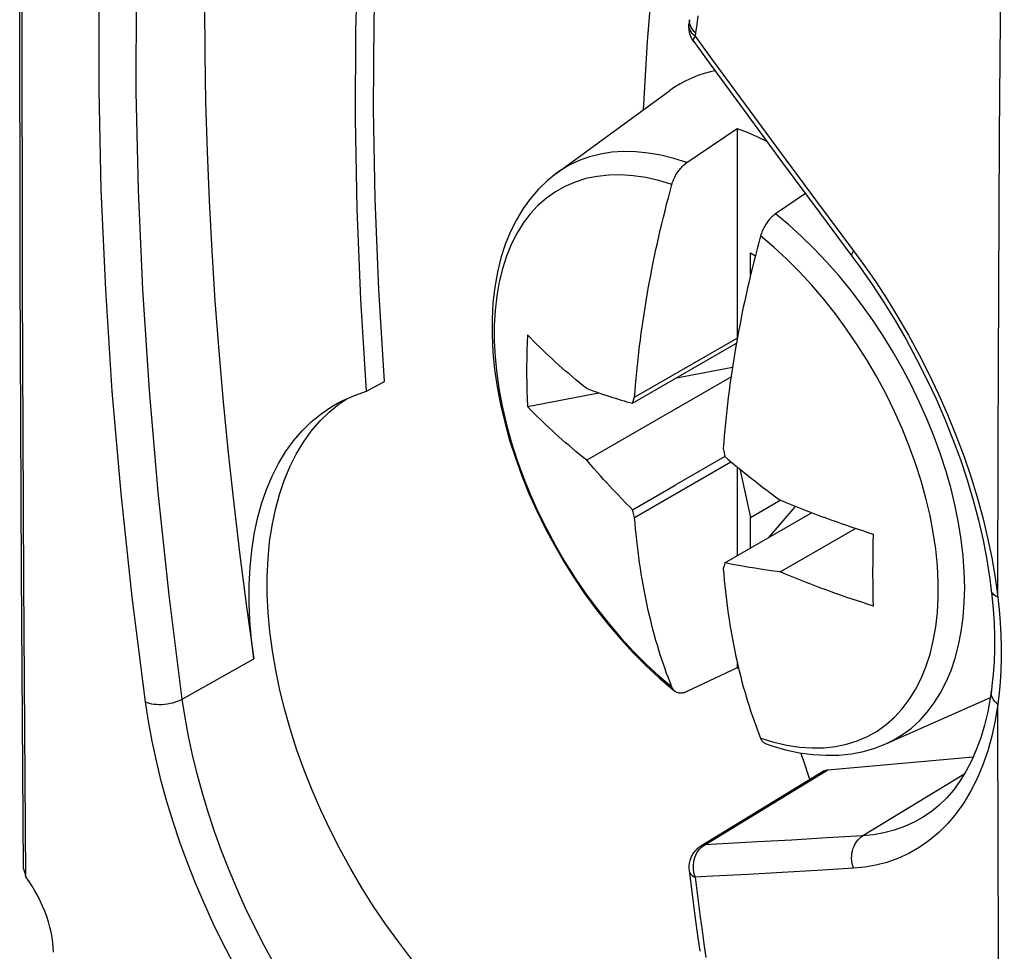
# Model space of a CAD drawing. Units: millimetres. Extents: x -26.8 to 37.7, y -43.6 to 42.8.
# Drawn here: x -26 to -18.1, y 5.1 to 12.5 of the extents above; entities that cross this region are included whole.
import ezdxf

# ---------------------------------------------------------------- set-up
doc = ezdxf.new("R2010")
doc.units = ezdxf.units.MM
doc.header["$LTSCALE"] = 16.335
doc.layers.get('0').update_dxf_attribs({"linetype": 'CONTINUOUS'})
for name, color, linetype in [('DRAFT', 7, 'CONTINUOUS'), ('RACCORDO', 7, 'CONTINUOUS'), ('SMUSSO', 7, 'CONTINUOUS')]:
    doc.layers.add(name, color=color, linetype=linetype)

msp = doc.modelspace()

# ---------------------------------------------------------------- linework, layer by layer
at = {"color": 7, "linetype": 'CONTINUOUS'}
for p, q in [((-21.6908, 11.2686), (-20.7869, 11.9285)), ((-20.6503, 11.3546), (-20.2487, 11.6279)), ((-20.2487, 11.6279), (-20.2487, 9.9566)), ((-19.7055, 11.1081), (-19.9432, 10.9464)), ((-20.1426, 10.4601), (-20.1426, 10.6348)), ((-20.1426, 10.6348), (-20.1048, 10.613)), ((-21.0838, 9.4364), (-20.2559, 9.9144)), ((-21.0671, 9.484), (-20.2487, 9.9566)), ((-20.7324, 9.6393), (-20.287, 9.7253)), ((-20.2989, 9.6453), (-21.4479, 8.9819)), ((-21.919, 9.4101), (-21.3524, 9.5195)), ((-21.0838, 9.4364), (-21.0728, 9.4681)), ((-21.0728, 9.4681), (-21.0671, 9.484)), ((-20.36, 9.0758), (-20.3563, 9.0544)), ((-20.3563, 9.0544), (-20.3488, 9.012)), ((-21.0671, 8.5271), (-20.2993, 8.9705)), ((-20.3488, 9.012), (-20.7437, 8.7841)), ((-20.2729, 8.9486), (-20.221, 8.9061)), ((-20.2487, 8.9287), (-20.2487, 8.2211)), ((-20.2292, 8.9128), (-20.1426, 8.5268)), ((-21.0838, 8.5877), (-20.7437, 8.7841)), ((-20.1426, 8.5268), (-19.9062, 8.6633)), ((-21.0783, 8.5675), (-21.0838, 8.5877)), ((-21.0671, 8.5271), (-21.0783, 8.5675)), ((-20.3488, 8.1633), (-19.6564, 8.5631)), ((-19.9977, 8.3661), (-19.7836, 8.6129)), ((-20.1426, 8.2824), (-20.1426, 8.5268)), ((-19.9061, 8.0917), (-19.3068, 8.4377)), ((-20.3488, 8.1633), (-20.3545, 8.1411)), ((-19.1674, 8.0688), (-19.1671, 8.1966)), ((-20.3545, 8.1411), (-20.36, 8.1188)), ((-20.2209, 8.1398), (-20.2728, 8.1491)), ((-20.1665, 8.1306), (-20.2209, 8.1398)), ((-20.1089, 8.1212), (-20.1665, 8.1306)), ((-20.0469, 8.1116), (-20.1089, 8.1212)), ((-20.2487, 7.3284), (-20.6503, 7.1378)), ((-20.2487, 7.3682), (-20.2487, 7.3284)), ((-20.2373, 7.3196), (-20.2487, 7.3284)), ((-19.0654, 6.7216), (-18.2322, 7.0904))]:
    msp.add_line(p, q, dxfattribs=at)
at = {"color": 250, "linetype": 'CONTINUOUS'}
msp.add_line((-19.5596, 10.2659), (-19.6554, 10.3781), dxfattribs=at)
for points in [[(-18.1724, 7.8904), (-18.1702, 9.1157), (-18.1655, 10.3424), (-18.1583, 11.5704), (-18.1485, 12.7998), (-18.1362, 14.0305), (-18.1213, 15.2626)], [(-20.6503, 11.3546), (-20.7548, 11.388), (-20.8578, 11.4136), (-20.9589, 11.4313), (-21.0578, 11.4411), (-21.1541, 11.4429), (-21.2477, 11.4368), (-21.338, 11.4228), (-21.425, 11.4009), (-21.5081, 11.3711), (-21.5873, 11.3337), (-21.6622, 11.2887), (-21.6908, 11.2686)], [(-20.7701, 11.1792), (-20.8749, 11.2112), (-20.978, 11.2349), (-21.0791, 11.2502), (-21.1777, 11.257), (-21.2735, 11.2555), (-21.3661, 11.2454), (-21.4551, 11.227), (-21.5404, 11.2002), (-21.6215, 11.1651), (-21.6981, 11.1219), (-21.7699, 11.0708), (-21.8368, 11.0119), (-21.8984, 10.9454), (-21.9545, 10.8716), (-22.0049, 10.7908), (-22.0494, 10.7033), (-22.0879, 10.6093), (-22.1201, 10.5093), (-22.1461, 10.4036), (-22.1657, 10.2926), (-22.1787, 10.1768), (-22.1853, 10.0564), (-22.1853, 9.932), (-22.1787, 9.8041), (-22.1657, 9.6731), (-22.1461, 9.5395), (-22.1201, 9.4039), (-22.0879, 9.2666), (-22.0494, 9.1282), (-22.0049, 8.9893), (-21.9545, 8.8503), (-21.8984, 8.7117), (-21.8368, 8.5741), (-21.7699, 8.438), (-21.6981, 8.3039), (-21.6215, 8.1722), (-21.5404, 8.0436), (-21.4551, 7.9183), (-21.3661, 7.797), (-21.2735, 7.68), (-21.1777, 7.5678), (-21.0791, 7.4609), (-20.978, 7.3595), (-20.8749, 7.2641), (-20.7701, 7.175)], [(-18.4369, 7.9682), (-18.4399, 8.0923), (-18.449, 8.2197), (-18.4641, 8.35), (-18.4852, 8.4828), (-18.5124, 8.6176), (-18.5455, 8.7541), (-18.5844, 8.8917), (-18.6291, 9.0301), (-18.6793, 9.1685), (-18.7349, 9.3064), (-18.7957, 9.4434), (-18.8614, 9.579), (-18.9319, 9.7129), (-19.007, 9.8446), (-19.0863, 9.9737), (-19.1697, 10.0997), (-19.2568, 10.2221), (-19.3473, 10.3405), (-19.4407, 10.4543), (-19.5367, 10.5633), (-19.6353, 10.6674), (-19.7362, 10.7661), (-19.8389, 10.8592), (-19.9432, 10.9464)], [(-19.6554, 10.3781), (-19.754, 10.4851), (-19.855, 10.5864), (-19.9581, 10.6818), (-20.063, 10.7709)], [(-20.063, 6.7667), (-19.9581, 6.7348), (-19.855, 6.7111), (-19.754, 6.6957), (-19.6554, 6.6889), (-19.5596, 6.6905), (-19.467, 6.7005), (-19.3779, 6.7189), (-19.2927, 6.7458), (-19.2116, 6.7808), (-19.135, 6.824), (-19.0631, 6.8751), (-18.9963, 6.934), (-18.9347, 7.0005), (-18.8786, 7.0743), (-18.8282, 7.1551), (-18.7837, 7.2426), (-18.7452, 7.3366), (-18.7129, 7.4366), (-18.6869, 7.5423), (-18.6674, 7.6533), (-18.6543, 7.7692), (-18.6478, 7.8895), (-18.6478, 8.0139), (-18.6543, 8.1418), (-18.6674, 8.2728), (-18.6869, 8.4064), (-18.7129, 8.5421), (-18.7452, 8.6793), (-18.7837, 8.8177), (-18.8282, 8.9567), (-18.8786, 9.0957), (-18.9347, 9.2342), (-18.9963, 9.3718), (-19.0631, 9.5079), (-19.135, 9.642), (-19.2116, 9.7737), (-19.2927, 9.9023), (-19.3779, 10.0276), (-19.467, 10.1489), (-19.5596, 10.2659)], [(-19.0654, 6.7216), (-19.0062, 6.7505), (-18.9313, 6.7955), (-18.8609, 6.848), (-18.7953, 6.9077), (-18.7347, 6.9745), (-18.6792, 7.0481), (-18.6291, 7.1284), (-18.5844, 7.215), (-18.5455, 7.3076), (-18.5125, 7.4057), (-18.4854, 7.5089), (-18.4642, 7.6172), (-18.449, 7.7301), (-18.4399, 7.8472), (-18.4369, 7.9682)], [(-18.1211, -0.2936), (-18.136, 0.9247), (-18.1484, 2.1444), (-18.1582, 3.3655), (-18.1655, 4.588), (-18.1702, 5.8119), (-18.1724, 7.0372)]]:
    msp.add_lwpolyline(points, dxfattribs=at)
at = {"color": 7, "linetype": 'CONTINUOUS'}
for points in [[(-20.4267, 12.0875), (-20.4621, 12.0797), (-20.5132, 12.0654), (-20.563, 12.0485), (-20.6115, 12.029), (-20.6587, 12.0069), (-20.7044, 11.9822), (-20.7487, 11.955), (-20.7869, 11.9285)], [(-20.2487, 11.6279), (-20.1706, 11.5979), (-20.0922, 11.5641), (-20.0152, 11.527)], [(-20.7701, 11.1792), (-20.7672, 11.1891), (-20.7639, 11.1989), (-20.7604, 11.2087), (-20.7564, 11.2186), (-20.7521, 11.2283), (-20.7476, 11.238), (-20.7426, 11.2475), (-20.7374, 11.2569), (-20.732, 11.2661), (-20.7262, 11.2751), (-20.7202, 11.2839), (-20.714, 11.2925), (-20.7075, 11.3008), (-20.7009, 11.3088), (-20.694, 11.3164), (-20.6871, 11.3237), (-20.6799, 11.3307), (-20.6726, 11.3373), (-20.6653, 11.3435), (-20.6579, 11.3493), (-20.6503, 11.3546)], [(-21.6908, 11.2686), (-21.7639, 11.21), (-21.8327, 11.1437), (-21.8967, 11.0699), (-21.9557, 10.9885), (-22.0092, 10.8998), (-22.0566, 10.8044), (-22.0977, 10.7026), (-22.1323, 10.5945), (-22.1602, 10.4809), (-22.1813, 10.3619), (-22.1954, 10.2379), (-22.2025, 10.1099), (-22.2027, 9.9784), (-22.1959, 9.8438), (-22.1823, 9.7067), (-22.162, 9.5677), (-22.1352, 9.4272), (-22.102, 9.2856), (-22.0625, 9.1434), (-22.0169, 9.0012), (-21.9655, 8.8593), (-21.9085, 8.7182), (-21.846, 8.5785), (-21.7782, 8.4403), (-21.7054, 8.3043), (-21.6279, 8.1708), (-21.5458, 8.0403), (-21.4595, 7.9132), (-21.3693, 7.79), (-21.2753, 7.671), (-21.1779, 7.5566), (-21.0774, 7.4471), (-20.9741, 7.3431), (-20.8683, 7.2447)], [(-21.0671, 9.484), (-21.0635, 9.5341), (-21.0594, 9.5845), (-21.055, 9.6352), (-21.0503, 9.6862), (-21.0451, 9.7375), (-21.0396, 9.7888), (-21.0338, 9.8403), (-21.0276, 9.8918), (-21.0211, 9.9431), (-21.0143, 9.9944), (-21.0072, 10.0455), (-20.9998, 10.0966), (-20.992, 10.1475), (-20.984, 10.1983), (-20.9756, 10.2493), (-20.9669, 10.3005), (-20.9579, 10.3518), (-20.9485, 10.4032), (-20.9388, 10.4548), (-20.9287, 10.5065), (-20.9184, 10.5582), (-20.9077, 10.6098), (-20.8967, 10.6615), (-20.8855, 10.713), (-20.8739, 10.7646), (-20.8621, 10.8161), (-20.8499, 10.8677), (-20.8374, 10.9193), (-20.8246, 10.971), (-20.8115, 11.0228), (-20.798, 11.0748), (-20.7842, 11.1269), (-20.7701, 11.1792)], [(-19.9432, 10.9464), (-19.9508, 10.941), (-19.9583, 10.9352), (-19.9656, 10.929), (-19.9729, 10.9224), (-19.9801, 10.9153), (-19.9871, 10.908), (-19.9939, 10.9003), (-20.0006, 10.8923), (-20.007, 10.884), (-20.0133, 10.8754), (-20.0193, 10.8666), (-20.025, 10.8576), (-20.0305, 10.8484), (-20.0357, 10.839), (-20.0405, 10.8295), (-20.0451, 10.8199), (-20.0494, 10.8101), (-20.0533, 10.8004), (-20.0569, 10.7906), (-20.0601, 10.7808), (-20.063, 10.7709)], [(-20.063, 10.7709), (-20.0771, 10.7186), (-20.0909, 10.6665), (-20.1044, 10.6145), (-20.1175, 10.5627), (-20.1303, 10.511), (-20.1428, 10.4594), (-20.155, 10.4078), (-20.1668, 10.3563), (-20.1784, 10.3047), (-20.1896, 10.2532), (-20.2006, 10.2016), (-20.2112, 10.1499), (-20.2216, 10.0982), (-20.2317, 10.0465), (-20.2414, 9.9949), (-20.2508, 9.9435), (-20.2598, 9.8922), (-20.2685, 9.841), (-20.2769, 9.79), (-20.2849, 9.7392), (-20.2927, 9.6883), (-20.3001, 9.6372), (-20.3072, 9.5861), (-20.314, 9.5348), (-20.3205, 9.4835), (-20.3267, 9.432), (-20.3325, 9.3806), (-20.338, 9.3292), (-20.3431, 9.2779), (-20.3479, 9.2269), (-20.3523, 9.1763), (-20.3564, 9.1259), (-20.36, 9.0758)], [(-21.919, 9.9816), (-21.9223, 9.9175), (-21.9248, 9.8536), (-21.9264, 9.7898), (-21.9273, 9.726), (-21.9273, 9.6624), (-21.9264, 9.599), (-21.9248, 9.5358), (-21.9223, 9.4728), (-21.919, 9.4101)], [(-21.4479, 9.5534), (-21.477, 9.5767), (-21.5057, 9.6001), (-21.5341, 9.6234), (-21.562, 9.6467), (-21.5895, 9.6701), (-21.6166, 9.6935), (-21.6434, 9.717), (-21.6699, 9.7405), (-21.696, 9.7641), (-21.7219, 9.7878), (-21.7476, 9.8117), (-21.7729, 9.8356), (-21.798, 9.8597), (-21.8228, 9.884), (-21.8473, 9.9082), (-21.8715, 9.9326), (-21.8954, 9.9571), (-21.919, 9.9816)], [(-21.4479, 9.5534), (-21.4195, 9.5431), (-21.392, 9.5333), (-21.3652, 9.5239), (-21.3392, 9.515), (-21.314, 9.5065), (-21.2893, 9.4984), (-21.2653, 9.4906), (-21.2418, 9.4832), (-21.2187, 9.476), (-21.1959, 9.469), (-21.1735, 9.4623), (-21.1511, 9.4556), (-21.1286, 9.4491), (-21.1062, 9.4427), (-21.0838, 9.4364)], [(-21.4479, 8.9819), (-21.477, 9.0052), (-21.5057, 9.0285), (-21.5341, 9.0519), (-21.562, 9.0752), (-21.5895, 9.0986), (-21.6166, 9.122), (-21.6434, 9.1455), (-21.6699, 9.169), (-21.696, 9.1926), (-21.7219, 9.2163), (-21.7476, 9.2402), (-21.7729, 9.2641), (-21.798, 9.2882), (-21.8228, 9.3124), (-21.8473, 9.3367), (-21.8715, 9.3611), (-21.8954, 9.3855), (-21.919, 9.4101)], [(-21.1286, 8.6331), (-21.1734, 8.6793), (-21.1958, 8.7027), (-21.2186, 8.7267), (-21.2417, 8.7513), (-21.2651, 8.7765), (-21.2892, 8.8026), (-21.3138, 8.8296), (-21.3391, 8.8576), (-21.3651, 8.8868), (-21.3919, 8.9173), (-21.4195, 8.949), (-21.4479, 8.9819)], [(-20.3488, 9.012), (-20.3238, 8.9909), (-20.2729, 8.9486)], [(-20.221, 8.9061), (-20.1942, 8.8845), (-20.1384, 8.84)], [(-20.1384, 8.84), (-20.1091, 8.817), (-20.0786, 8.7933), (-20.0471, 8.769), (-20.0141, 8.7438), (-19.9795, 8.7178), (-19.9435, 8.6909), (-19.9061, 8.6632)], [(-21.0838, 8.5877), (-21.1062, 8.6103), (-21.1286, 8.6331)], [(-19.1646, 8.3912), (-19.207, 8.4048), (-19.2494, 8.4186), (-19.2916, 8.4326), (-19.3337, 8.4467), (-19.3756, 8.4611), (-19.4173, 8.4756), (-19.4588, 8.4902), (-19.5001, 8.505), (-19.5412, 8.52), (-19.5821, 8.5351), (-19.6228, 8.5503), (-19.6635, 8.5658), (-19.704, 8.5815), (-19.7445, 8.5974), (-19.7849, 8.6135), (-19.8254, 8.6298), (-19.8657, 8.6464), (-19.9061, 8.6632)], [(-20.7701, 7.175), (-20.7842, 7.2109), (-20.798, 7.2471), (-20.8115, 7.2835), (-20.8246, 7.3202), (-20.8374, 7.3571), (-20.8499, 7.3943), (-20.8621, 7.4319), (-20.8739, 7.4697), (-20.8855, 7.5079), (-20.8967, 7.5465), (-20.9077, 7.5854), (-20.9184, 7.6247), (-20.9287, 7.6645), (-20.9388, 7.7046), (-20.9485, 7.745), (-20.9579, 7.7856), (-20.9669, 7.8264), (-20.9756, 7.8675), (-20.984, 7.9088), (-20.992, 7.9504), (-20.9998, 7.9924), (-21.0072, 8.0349), (-21.0143, 8.0778), (-21.0211, 8.1212), (-21.0276, 8.165), (-21.0338, 8.2094), (-21.0396, 8.2541), (-21.0451, 8.2991), (-21.0503, 8.3444), (-21.055, 8.3899), (-21.0594, 8.4355), (-21.0635, 8.4812), (-21.0671, 8.5271)], [(-19.1671, 8.1966), (-19.1657, 8.3259), (-19.1646, 8.3912)], [(-20.2728, 8.1491), (-20.3238, 8.1585), (-20.3488, 8.1633)], [(-20.36, 8.1188), (-20.3564, 8.073), (-20.3523, 8.0272), (-20.3479, 7.9817), (-20.3431, 7.9362), (-20.338, 7.8908), (-20.3325, 7.8458), (-20.3267, 7.8011), (-20.3205, 7.7568), (-20.314, 7.7129), (-20.3072, 7.6695), (-20.3001, 7.6266), (-20.2927, 7.5841), (-20.2849, 7.5421), (-20.2769, 7.5005), (-20.2685, 7.4592), (-20.2598, 7.4181), (-20.2508, 7.3773)], [(-19.9061, 8.0917), (-19.9795, 8.1018), (-20.014, 8.1067), (-20.0469, 8.1116)], [(-19.1646, 7.8197), (-19.207, 7.8333), (-19.2494, 7.8471), (-19.2916, 7.8611), (-19.3337, 7.8752), (-19.3756, 7.8895), (-19.4173, 7.904), (-19.4588, 7.9187), (-19.5001, 7.9335), (-19.5412, 7.9484), (-19.5821, 7.9635), (-19.6228, 7.9788), (-19.6635, 7.9943), (-19.704, 8.0099), (-19.7445, 8.0258), (-19.7849, 8.0419), (-19.8254, 8.0583), (-19.8657, 8.0749), (-19.9061, 8.0917)], [(-19.1646, 7.8197), (-19.1657, 7.8812), (-19.1665, 7.9432), (-19.1671, 8.0057), (-19.1674, 8.0688)], [(-20.2508, 7.3773), (-20.2414, 7.3367), (-20.2317, 7.2963), (-20.2216, 7.2562), (-20.2112, 7.2165), (-20.2006, 7.1771), (-20.1896, 7.1382), (-20.1784, 7.0996), (-20.1668, 7.0614), (-20.155, 7.0236), (-20.1428, 6.9861), (-20.1303, 6.9488), (-20.1175, 6.9119), (-20.1044, 6.8753), (-20.0909, 6.8388), (-20.0771, 6.8027), (-20.063, 6.7667)], [(-20.8683, 7.2447), (-20.7603, 7.1525), (-20.7458, 7.1407)], [(-20.7458, 7.1407), (-20.7477, 7.1423), (-20.7522, 7.1467), (-20.7565, 7.1515), (-20.7604, 7.1567), (-20.764, 7.1624), (-20.7672, 7.1685), (-20.7701, 7.175)], [(-20.6503, 7.1378), (-20.6579, 7.1345), (-20.6654, 7.1316), (-20.6727, 7.1293), (-20.68, 7.1276), (-20.6872, 7.1263), (-20.6942, 7.1256), (-20.701, 7.1253), (-20.7077, 7.1257), (-20.7142, 7.1265), (-20.7204, 7.1279), (-20.7264, 7.1298), (-20.7321, 7.1322), (-20.7376, 7.1351), (-20.7428, 7.1384), (-20.7458, 7.1407)], [(-20.063, 6.7667), (-20.0601, 6.7602), (-20.0568, 6.7541), (-20.0533, 6.7484), (-20.0493, 6.7431), (-20.045, 6.7383), (-20.0404, 6.7339), (-20.0355, 6.7301), (-20.0303, 6.7267), (-20.0248, 6.7238), (-20.0191, 6.7214), (-20.0184, 6.7212)], [(-20.0184, 6.7212), (-19.9747, 6.7065), (-19.8636, 6.6747), (-19.754, 6.6514), (-19.6464, 6.6366), (-19.5412, 6.6302), (-19.4387, 6.6324), (-19.3395, 6.6428), (-19.2441, 6.6613), (-19.1527, 6.6877), (-19.0654, 6.7216)]]:
    msp.add_lwpolyline(points, dxfattribs=at)
at = {"layer": 'DRAFT', "color": 7, "linetype": 'CONTINUOUS'}
msp.add_line((-23.2024, 9.5324), (-23.0584, 9.6113), dxfattribs=at)
for points in [[(-23.0584, 9.6113), (-23.1048, 10.3437), (-23.1344, 11.0666), (-23.1472, 11.78), (-23.1433, 12.4843), (-23.1226, 13.1791), (-23.0852, 13.8629), (-23.0311, 14.535), (-22.9603, 15.196), (-22.8727, 15.8459)], [(-23.2024, 9.5324), (-23.2487, 10.2648), (-23.2783, 10.9875), (-23.2911, 11.7008), (-23.2872, 12.405), (-23.2665, 13.0997), (-23.229, 13.7834), (-23.1749, 14.4553), (-23.1041, 15.1162), (-23.0166, 15.7661)], [(-20.9959, 11.7759), (-20.9651, 12.32), (-20.9167, 12.9107), (-20.854, 13.4917), (-20.7768, 14.0632)], [(-24.4938, 12.6121), (-24.4918, 12.2254), (-24.485, 11.836), (-24.4736, 11.4439), (-24.4574, 11.0495), (-24.4364, 10.6526), (-24.4108, 10.2533), (-24.3804, 9.8518), (-24.3453, 9.4481), (-24.3055, 9.0422), (-24.261, 8.6344), (-24.2119, 8.2247), (-24.158, 7.8131), (-24.0995, 7.3995)], [(-23.4341, 9.4373), (-23.3924, 9.459), (-23.2997, 9.4997), (-23.2024, 9.5324)], [(-24.0995, 7.3995), (-24.1188, 7.552), (-24.1316, 7.7011), (-24.1379, 7.8468), (-24.1375, 7.9898), (-24.1307, 8.1294), (-24.1174, 8.2639), (-24.0977, 8.3928), (-24.0715, 8.5167), (-24.0391, 8.635), (-24.0002, 8.7481), (-23.9549, 8.8557), (-23.9039, 8.9564), (-23.8472, 9.05), (-23.7846, 9.1368), (-23.7166, 9.2163), (-23.643, 9.2885), (-23.564, 9.3534), (-23.4804, 9.4104), (-23.4341, 9.4373)], [(-22.8413, 5.0035), (-22.9465, 5.1398), (-23.0483, 5.2808), (-23.1465, 5.4262), (-23.2402, 5.5745), (-23.3292, 5.7255), (-23.4136, 5.8793), (-23.493, 6.035), (-23.5672, 6.1929), (-23.6364, 6.3526), (-23.6998, 6.5125), (-23.7572, 6.6725), (-23.8088, 6.8327), (-23.8542, 6.9921), (-23.8935, 7.1508), (-23.9266, 7.3087), (-23.9532, 7.4641), (-23.9732, 7.6169), (-23.9867, 7.7673), (-23.9937, 7.9142), (-23.994, 8.0578), (-23.9877, 8.1978), (-23.9748, 8.333), (-23.9554, 8.4632), (-23.9295, 8.5886), (-23.8972, 8.7082), (-23.8585, 8.822), (-23.8135, 8.9301), (-23.7626, 9.0314), (-23.7057, 9.1258), (-23.6428, 9.2134), (-23.5746, 9.2936), (-23.5009, 9.3663), (-23.4217, 9.4315), (-23.361, 9.4728)], [(-19.7443, 6.65), (-19.7237, 6.5944), (-19.6747, 6.4486), (-19.671, 6.4364)]]:
    msp.add_lwpolyline(points, dxfattribs=at)
at = {"layer": 'RACCORDO', "color": 7, "linetype": 'CONTINUOUS'}
for p, q in [((-20.6283, 12.4941), (-20.6324, 12.4658)), ((-20.6338, 12.454), (-20.6324, 12.4658)), ((-20.1949, 11.7713), (-19.8953, 11.3645)), ((-19.8953, 11.3645), (-19.5944, 10.9582)), ((-19.5944, 10.9582), (-19.3352, 10.6101)), ((-18.2243, 7.1432), (-18.2243, 7.1433)), ((-19.5266, 6.5157), (-18.3686, 6.6191)), ((-19.5573, 6.5058), (-20.5387, 5.9065)), ((-18.7729, 6.1339), (-18.7732, 6.1337)), ((-20.5387, 5.9065), (-20.5559, 5.8948)), ((-20.633, 5.7115), (-20.633, 5.7115)), ((-20.633, 5.7114), (-20.6092, 5.5229)), ((-20.6092, 5.5229), (-20.5864, 5.3499)), ((-20.5864, 5.3499), (-20.5626, 5.1766)), ((-20.5626, 5.1766), (-20.5472, 5.068))]:
    msp.add_line(p, q, dxfattribs=at)
at = {"layer": 'RACCORDO', "color": 250, "linetype": 'CONTINUOUS'}
for p, q in [((-20.5637, 12.524), (-20.5713, 12.4544)), ((-20.5713, 12.4544), (-20.5804, 12.3898)), ((-20.5831, 12.3712), (-20.5844, 12.3617)), ((-20.5818, 12.3805), (-20.5831, 12.3712)), ((-20.5804, 12.3898), (-20.5818, 12.3805)), ((-20.1861, 11.8179), (-19.912, 11.446)), ((-19.912, 11.446), (-19.6249, 11.0583)), ((-19.6249, 11.0583), (-19.3229, 10.6529)), ((-18.1936, 8.0466), (-18.1724, 7.8904)), ((-24.6711, 7.0786), (-24.0995, 7.3995)), ((-20.5077, 5.9166), (-19.5266, 6.5157)), ((-18.4429, 6.4764), (-19.2481, 5.9891)), ((-19.5359, 5.9716), (-19.815, 5.9551)), ((-19.2481, 5.9891), (-19.5359, 5.9716)), ((-20.5224, 5.9069), (-20.5077, 5.9166)), ((-19.815, 5.9551), (-20.0884, 5.9395)), ((-20.5916, 5.7978), (-20.5859, 5.8168)), ((-19.3229, 5.7299), (-19.6112, 5.7126)), ((-19.8908, 5.6963), (-20.1646, 5.681)), ((-19.6112, 5.7126), (-19.8908, 5.6963)), ((-20.5145, 5.1264), (-20.499, 5.0187))]:
    msp.add_line(p, q, dxfattribs=at)
for points in [[(-24.9644, 7.0572), (-25.0702, 7.8912), (-25.1582, 8.7164), (-25.2286, 9.5328), (-25.2813, 10.3412), (-25.3163, 11.1407), (-25.3335, 11.9287), (-25.3328, 12.705), (-25.3143, 13.4696), (-25.2781, 14.2209), (-25.2241, 14.9582), (-25.1523, 15.6821), (-25.0627, 16.3926)], [(-24.6711, 7.0786), (-24.7759, 7.9063), (-24.8633, 8.7266), (-24.9333, 9.5387), (-24.9857, 10.3422), (-25.0204, 11.1362), (-25.0374, 11.9194), (-25.0367, 12.6909), (-25.0184, 13.4503), (-24.9824, 14.1971), (-24.9288, 14.9305), (-24.8575, 15.6502), (-24.7687, 16.3554)], [(-20.5804, 12.3898), (-20.5926, 12.4012), (-20.6032, 12.4133), (-20.6121, 12.4258), (-20.6192, 12.4387), (-20.6245, 12.4519), (-20.6278, 12.4652), (-20.6292, 12.4786), (-20.6286, 12.4918), (-20.6283, 12.4941)], [(-20.5845, 12.3619), (-20.5967, 12.373), (-20.6073, 12.385), (-20.6162, 12.3978), (-20.6233, 12.4107), (-20.6286, 12.4238), (-20.6319, 12.4372), (-20.6333, 12.4505), (-20.6327, 12.4636), (-20.6324, 12.4658)], [(-20.5961, 12.3194), (-20.598, 12.3232), (-20.5986, 12.3289), (-20.5976, 12.3356), (-20.5949, 12.3434), (-20.5905, 12.3522), (-20.5845, 12.3619)], [(-20.5844, 12.3617), (-20.4535, 12.1826), (-20.1861, 11.8179)], [(-19.3229, 10.6529), (-19.3291, 10.6431), (-19.3336, 10.6343), (-19.3365, 10.6265), (-19.3376, 10.6197), (-19.3371, 10.6142), (-19.3352, 10.6101)], [(-19.3229, 10.6529), (-19.2338, 10.5313), (-19.1457, 10.4033), (-19.0584, 10.2689), (-18.9713, 10.1273), (-18.885, 9.9792), (-18.8019, 9.8269), (-18.7221, 9.6703), (-18.6453, 9.5094), (-18.5734, 9.3469), (-18.5064, 9.1828), (-18.4443, 9.0171), (-18.3878, 8.8521), (-18.3373, 8.6883), (-18.2926, 8.5253), (-18.2537, 8.3639), (-18.2207, 8.2045), (-18.1936, 8.0466)], [(-18.1724, 7.8904), (-18.1853, 7.8968), (-18.1965, 7.9039), (-18.2061, 7.9116), (-18.2137, 7.92), (-18.2195, 7.9289), (-18.2232, 7.9381), (-18.2248, 7.9458)], [(-18.1724, 7.8904), (-18.1618, 7.7894), (-18.1539, 7.6898), (-18.1486, 7.5917), (-18.146, 7.4949), (-18.146, 7.3996), (-18.1486, 7.3062), (-18.1539, 7.2147), (-18.1618, 7.125), (-18.1724, 7.0372)], [(-18.1724, 7.0372), (-18.1853, 7.0485), (-18.1965, 7.0605), (-18.2061, 7.0731), (-18.2137, 7.0861), (-18.2195, 7.0995), (-18.2232, 7.113), (-18.225, 7.1265), (-18.2247, 7.1399), (-18.2243, 7.1432)], [(-24.9644, 7.0572), (-24.9499, 7.051), (-24.9336, 7.0459), (-24.9158, 7.0418), (-24.8966, 7.0388), (-24.8764, 7.0369), (-24.8553, 7.0362), (-24.8336, 7.0366), (-24.8116, 7.0382), (-24.7896, 7.041), (-24.7678, 7.0448), (-24.7464, 7.0497), (-24.7258, 7.0556), (-24.7063, 7.0625), (-24.688, 7.0701), (-24.6711, 7.0785)], [(-23.9384, 4.969), (-24.0178, 5.1142), (-24.0937, 5.2617), (-24.1659, 5.4113), (-24.2341, 5.5626), (-24.2982, 5.7151), (-24.3581, 5.8684), (-24.4136, 6.0223), (-24.4647, 6.1762), (-24.5111, 6.3296), (-24.5527, 6.4822), (-24.5896, 6.6338), (-24.6217, 6.7839), (-24.6489, 6.9323), (-24.6711, 7.0786)], [(-24.2663, 4.9755), (-24.3474, 5.1317), (-24.4244, 5.29), (-24.4975, 5.4505), (-24.566, 5.6119), (-24.6299, 5.7743), (-24.6894, 5.9376), (-24.7439, 6.1005), (-24.7934, 6.263), (-24.838, 6.425), (-24.8774, 6.5856), (-24.9115, 6.7443), (-24.9405, 6.9015), (-24.9644, 7.0572)], [(-18.1724, 7.0372), (-18.1936, 6.9077), (-18.2206, 6.784), (-18.2535, 6.666), (-18.2923, 6.5535), (-18.337, 6.4468), (-18.3873, 6.3466), (-18.4436, 6.2527), (-18.5055, 6.1653), (-18.5722, 6.0857), (-18.6439, 6.014), (-18.7203, 5.95), (-18.8, 5.8943), (-18.8829, 5.8472), (-18.9691, 5.8083), (-19.0563, 5.7772), (-19.1441, 5.7537), (-19.2329, 5.7379), (-19.3229, 5.7299)], [(-18.7732, 6.1337), (-18.8351, 6.0992), (-18.9156, 6.0625), (-18.9976, 6.0335), (-19.0806, 6.0119), (-19.1642, 5.9973), (-19.2481, 5.9891)], [(-19.3229, 5.7299), (-19.3291, 5.7491), (-19.3336, 5.7689), (-19.3365, 5.7891), (-19.3376, 5.8095), (-19.3371, 5.8299), (-19.3349, 5.85), (-19.331, 5.8698), (-19.3255, 5.8889), (-19.3184, 5.9071), (-19.3098, 5.9243), (-19.2998, 5.9403), (-19.2885, 5.9549), (-19.2761, 5.968), (-19.2625, 5.9795), (-19.2481, 5.9891)], [(-20.5859, 5.8168), (-20.5787, 5.835), (-20.57, 5.8521), (-20.5598, 5.8681), (-20.5485, 5.8826), (-20.536, 5.8956), (-20.5224, 5.9069)], [(-20.5077, 5.9166), (-20.5197, 5.9145), (-20.5309, 5.9106), (-20.5387, 5.9065)], [(-20.0884, 5.9395), (-20.3671, 5.9242), (-20.5077, 5.9166)], [(-20.5845, 5.6584), (-20.5903, 5.6775), (-20.5947, 5.6972), (-20.5976, 5.7174), (-20.5987, 5.7378), (-20.5979, 5.7581)], [(-20.5979, 5.7581), (-20.5956, 5.7782), (-20.5916, 5.7978)], [(-20.633, 5.7115), (-20.6319, 5.7056), (-20.6286, 5.6965), (-20.6233, 5.6878), (-20.6162, 5.6795), (-20.6072, 5.6717), (-20.5966, 5.6646), (-20.5845, 5.6584)], [(-20.1646, 5.681), (-20.4429, 5.6659), (-20.5832, 5.6585)], [(-20.5832, 5.6585), (-20.5706, 5.5529), (-20.5574, 5.4469), (-20.5436, 5.3405), (-20.5293, 5.2337), (-20.5145, 5.1264)]]:
    msp.add_lwpolyline(points, dxfattribs=at)
at = {"layer": 'RACCORDO', "color": 7, "linetype": 'CONTINUOUS'}
for points in [[(-20.6331, 12.4133), (-20.6345, 12.4337), (-20.6338, 12.454)], [(-20.5961, 12.3194), (-20.6072, 12.3364), (-20.6166, 12.3545), (-20.6241, 12.3735), (-20.6296, 12.3932), (-20.6331, 12.4133)], [(-20.5961, 12.3194), (-20.4934, 12.1787), (-20.1949, 11.7713)], [(-19.3352, 10.6101), (-19.2799, 10.5348), (-19.1804, 10.3925), (-19.0843, 10.2463), (-18.992, 10.0965), (-18.9036, 9.9438), (-18.8196, 9.7883), (-18.74, 9.6307), (-18.6652, 9.4713), (-18.5954, 9.3106), (-18.5307, 9.149), (-18.4714, 8.9871), (-18.4176, 8.8252), (-18.3695, 8.6639), (-18.3271, 8.5037), (-18.2907, 8.3449), (-18.2603, 8.1881), (-18.236, 8.0337), (-18.2248, 7.9458)], [(-18.2248, 7.9458), (-18.2201, 7.904), (-18.21, 7.7941)], [(-18.21, 7.7941), (-18.2032, 7.6861), (-18.1998, 7.5804), (-18.1997, 7.4771), (-18.203, 7.3763), (-18.2094, 7.2782), (-18.2192, 7.183), (-18.2243, 7.1433)], [(-18.2243, 7.1432), (-18.2327, 7.0867), (-18.2533, 6.9764), (-18.2788, 6.8707), (-18.3091, 6.7701), (-18.344, 6.6749), (-18.3834, 6.5854), (-18.4271, 6.5019), (-18.475, 6.4246), (-18.5268, 6.3537), (-18.5824, 6.2892), (-18.6417, 6.2313), (-18.7046, 6.1799), (-18.7729, 6.1339)], [(-19.5573, 6.5058), (-19.5538, 6.5078), (-19.5453, 6.5116), (-19.5362, 6.5142), (-19.5266, 6.5157)], [(-20.5559, 5.8948), (-20.5719, 5.8812), (-20.5864, 5.8659), (-20.5992, 5.8494)], [(-20.5992, 5.8494), (-20.6101, 5.8316), (-20.6192, 5.8125), (-20.6264, 5.7923), (-20.6313, 5.7712), (-20.634, 5.7496), (-20.6343, 5.7278), (-20.633, 5.7115)]]:
    msp.add_lwpolyline(points, dxfattribs=at)
at = {"layer": 'SMUSSO', "color": 7, "linetype": 'CONTINUOUS'}
for points in [[(-25.917, 5.6608), (-25.9335, 8.0141), (-25.9433, 10.3747), (-25.9466, 12.7427), (-25.9433, 15.1179), (-25.9335, 17.5005), (-25.917, 19.8901)], [(-25.9363, 5.7244), (-25.9531, 8.0978), (-25.9631, 10.4784), (-25.9664, 12.8665), (-25.9631, 15.2618), (-25.9531, 17.6645)], [(-25.9363, 5.7244), (-25.9344, 5.7193), (-25.9324, 5.7138), (-25.9304, 5.7078), (-25.9283, 5.7012), (-25.9261, 5.6942), (-25.9239, 5.6867), (-25.9217, 5.6786), (-25.9194, 5.67), (-25.917, 5.6608)], [(-25.6978, 5.0623), (-25.6994, 5.1002), (-25.703, 5.139), (-25.7087, 5.1786), (-25.7164, 5.2194), (-25.7262, 5.2611), (-25.7379, 5.3029), (-25.7514, 5.3449), (-25.7669, 5.3871), (-25.784, 5.4288), (-25.8027, 5.4699), (-25.823, 5.5106), (-25.8447, 5.5501), (-25.8675, 5.5882), (-25.8916, 5.6251), (-25.917, 5.6608)]]:
    msp.add_lwpolyline(points, dxfattribs=at)

doc.saveas('drawing.dxf')
